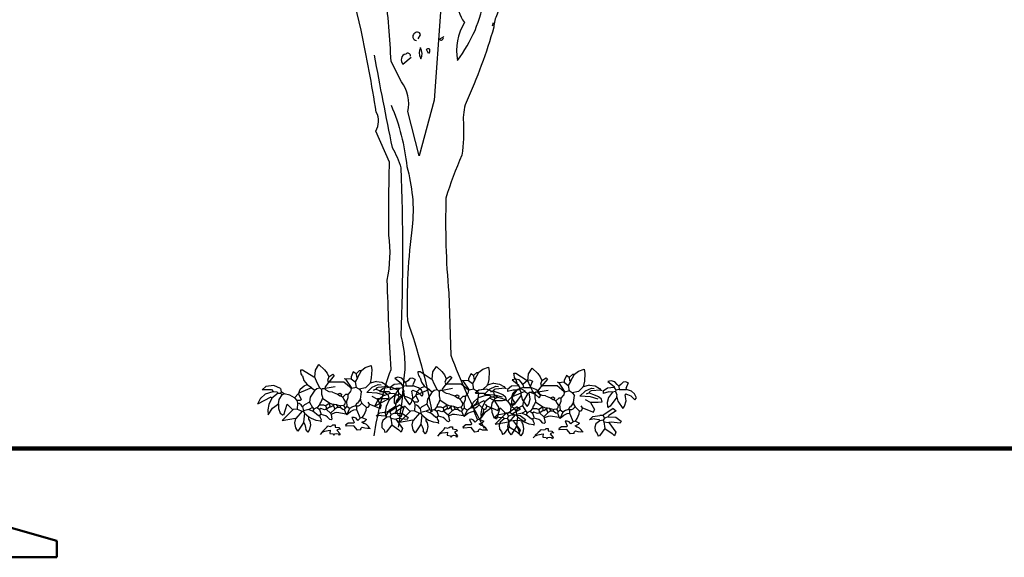
# Model space of a CAD drawing. Units: metres. Extents: x 126 to 502, y 176 to 308.
# Drawn here: x 165 to 171, y 206 to 210 of the extents above; entities that cross this region are included whole.
import ezdxf

# ---------------------------------------------------------------- set-up
doc = ezdxf.new("R2010")
doc.units = ezdxf.units.M
doc.header["$LTSCALE"] = 0.02
doc.layers.add('ARBOL DE POCHOTA', color=64, linetype='Continuous')
doc.layers.add('LINEA DE HORIZONTE', color=5, linetype='Continuous')
doc.layers.add('muros', color=2, linetype='Continuous', lineweight=50)

# ---------------------------------------------------------------- blocks, each defined once
blk = doc.blocks.new('PLANTA-A')
for p, q in [((-6.87, 7.43), (-6.56, 7.43)), ((-6.85, 7.18), (-6.87, 7.43)), ((-6.78, 6.73), (-6.85, 7.18)), ((-6.56, 6.36), (-6.78, 6.73)), ((-6.56, 7.43), (-4.64, 6.2)), ((-4.49, 6.13), (-4.38, 7.36)), ((-4.38, 7.36), (-3.78, 8.29)), ((-3.78, 8.29), (-2.83, 7.4)), ((-2.83, 7.4), (-2.4, 6.84)), ((-2.4, 6.84), (-2.1, 6.2)), ((2.05, 7.05), (1.66, 6.2)), ((2.51, 6.74), (2.05, 7.05)), ((2.51, 6.74), (3.12, 7.28)), ((2.51, 6.74), (2.58, 6.2)), ((2.74, 6.05), (3.42, 7.29)), ((3.12, 7.28), (3.43, 7.28)), ((3.42, 7.29), (4.09, 7.8)), ((4.09, 7.8), (5.08, 8.14)), ((5.08, 8.14), (5.19, 7.4)), ((5.19, 7.4), (5.11, 6.07)), ((-6.56, 6.36), (-6.33, 5.59)), ((-6.33, 5.59), (-5.79, 4.9)), ((-4.64, 6.2), (-4.49, 6.13)), ((-4.1, 5.22), (-4.49, 6.13)), ((-3.64, 4.36), (-4.1, 5.22)), ((-2.18, 5.28), (-2.8, 4.43)), ((-2.1, 6.2), (-2.34, 5.59)), ((-2.34, 5.59), (-2.18, 5.28)), ((-2.18, 5.28), (-2.1, 5.28)), ((-2.1, 6.2), (-1.41, 6.66)), ((-1.18, 6.43), (-2.1, 5.28)), ((-2.1, 5.28), (-2.03, 5.28)), ((0.46, 5.28), (-2.03, 5.28)), ((-1.41, 6.66), (-1.18, 6.43)), ((1.66, 4.28), (0.46, 5.28)), ((0.74, 5.82), (0.51, 5.9)), ((1.66, 5.9), (0.74, 5.82)), ((0.74, 5.82), (1.79, 4.24)), ((1.66, 6.2), (1.66, 5.9)), ((1.66, 5.9), (2.35, 5.36)), ((2.74, 6.05), (2.35, 5.36)), ((2.35, 5.36), (2.51, 4.43)), ((2.58, 6.2), (2.74, 6.05)), ((4.89, 5.13), (4.12, 4.36)), ((5.11, 6.07), (4.89, 5.13)), ((5.97, 5.43), (4.89, 5.13)), ((4.89, 5.13), (4.89, 5.2)), ((5.97, 5.43), (6.92, 5.29)), ((6.92, 5.29), (7.66, 4.85)), ((9.64, 6.15), (9.09, 6.01)), ((9.09, 6.01), (10.16, 5.16)), ((10.27, 6), (9.64, 6.15)), ((10.16, 5.16), (10.16, 5.01)), ((10.7, 5.55), (10.27, 6)), ((10.93, 5.24), (10.7, 5.55)), ((11.32, 5.55), (10.93, 5.24)), ((10.93, 5.24), (11.01, 4.7)), ((11.68, 5.92), (11.32, 5.55)), ((12.11, 5.96), (11.68, 5.92)), ((12.55, 5.78), (12.11, 5.96)), ((12.55, 5.78), (12.16, 4.85)), ((-12.83, 4.56), (-13.44, 4.03)), ((-13.42, 4.05), (-11.87, 4.05)), ((-12.88, 3.32), (-11.56, 3.74)), ((-11.47, 4.74), (-12.83, 4.56)), ((-11.87, 4.05), (-11.56, 3.74)), ((-10.71, 3.44), (-11.79, 2.59)), ((-11.56, 3.74), (-10.95, 3.67)), ((-10.31, 4.25), (-11.47, 4.74)), ((-10.95, 3.67), (-10.71, 3.44)), ((-10.71, 3.44), (-10.33, 3.44)), ((-10.18, 3.67), (-10.33, 3.44)), ((-10.02, 3.13), (-10.33, 3.44)), ((-10.31, 4.25), (-10.18, 3.67)), ((-9.68, 3.34), (-10.19, 3.69)), ((-7.26, 3.36), (-7.95, 2.67)), ((-7.26, 3.28), (-6.99, 4.11)), ((-7.26, 3.36), (-7.26, 3.28)), ((-6.79, 3.59), (-7.18, 3.44)), ((-6.99, 4.11), (-6.32, 4.7)), ((-5.03, 4.36), (-6.79, 3.59)), ((-6.32, 4.7), (-5.79, 4.9)), ((-5.79, 4.9), (-5.03, 4.43)), ((-4.49, 3.97), (-5.26, 2.74)), ((-5.03, 4.43), (-5.03, 4.36)), ((-5.03, 4.36), (-4.49, 3.97)), ((-4.49, 3.97), (-4.17, 4.25)), ((-4.17, 4.25), (-3.64, 4.36)), ((-3.64, 4.36), (-3.33, 4.05)), ((-3.18, 4.2), (-3.33, 4.05)), ((-3.33, 4.05), (-3.33, 3.28)), ((-2.8, 4.2), (-3.18, 4.2)), ((-2.8, 4.43), (-2.72, 4.28)), ((-2.72, 4.28), (-2.8, 4.2)), ((-2.58, 3.96), (-2.8, 4.2)), ((-2.72, 4.28), (-1.03, 4.59)), ((-2.05, 3.66), (-2.58, 3.96)), ((-1.49, 3.59), (-2.05, 3.66)), ((-1.49, 3.59), (-0.64, 3.28)), ((-0.64, 3.28), (-0.26, 3.44)), ((-0.26, 3.44), (0.05, 3.28)), ((1.51, 3.67), (1.12, 3.2)), ((1.59, 3.74), (1.51, 3.67)), ((1.66, 4.2), (1.59, 3.74)), ((1.66, 4.2), (1.66, 4.28)), ((2.51, 4.43), (1.79, 4.24)), ((3.05, 4.13), (2.51, 4.43)), ((4.12, 4.36), (3.05, 4.13)), ((3.05, 4.13), (3.43, 3.67)), ((3.28, 2.44), (3.43, 3.67)), ((4.34, 3.53), (5.27, 4.45)), ((6.13, 3.43), (4.34, 3.53)), ((5.27, 4.45), (6.3, 4.92)), ((5.89, 4.13), (5.43, 3.9)), ((6.04, 4.36), (5.89, 4.13)), ((5.89, 4.13), (6.51, 3.9)), ((6.27, 4.43), (6.04, 4.36)), ((7.44, 3.04), (6.13, 3.43)), ((7.89, 4.59), (6.27, 4.43)), ((6.3, 4.92), (6.78, 4.87)), ((6.51, 3.9), (7.51, 3.51)), ((7.51, 3.51), (7.97, 3.13)), ((7.66, 4.85), (7.89, 4.59)), ((7.89, 4.59), (8.12, 4.51)), ((9.01, 4.93), (8.32, 4.39)), ((8.32, 4.39), (8.32, 4.01)), ((9.28, 4.26), (8.32, 4.01)), ((10.16, 5.01), (9.01, 4.93)), ((9.86, 4.24), (9.21, 3.34)), ((9.86, 4.24), (9.28, 4.26)), ((10.62, 3.39), (9.47, 1.86)), ((10.39, 4.32), (9.86, 4.24)), ((10.16, 5.01), (10.47, 4.55)), ((10.47, 4.55), (10.39, 4.32)), ((10.39, 4.32), (10.62, 3.78)), ((11.01, 4.7), (10.47, 4.55)), ((10.62, 3.78), (10.55, 3.55)), ((10.55, 3.55), (10.62, 3.39)), ((10.62, 3.39), (10.77, 2.67)), ((11.01, 4.7), (12.24, 4.7)), ((12.16, 3.93), (12.01, 3.78)), ((12.18, 2.74), (12.01, 3.78)), ((12.16, 4.85), (12.24, 4.7)), ((12.16, 3.93), (12.99, 3.59)), ((13.13, 4.37), (12.24, 4.7)), ((12.99, 3.59), (13.7, 2.93)), ((13.63, 3.96), (13.13, 4.37)), ((13.93, 3.24), (13.63, 3.96)), ((-11.95, 2.74), (-14.23, 1.55)), ((-13.71, 2.59), (-14.23, 1.55)), ((-13.73, 2.55), (-12.88, 3.32)), ((-11.79, 2.59), (-12.32, 1.49)), ((-11.79, 2.59), (-11.95, 2.74)), ((-10.68, 1.61), (-10.56, 2.38)), ((-10.56, 2.38), (-10.04, 3.14)), ((-9.63, 3.32), (-10.02, 3.13)), ((-8.75, 3.09), (-9.68, 3.34)), ((-8.33, 2.9), (-8.75, 3.09)), ((-7.95, 2.67), (-8.33, 2.9)), ((-7.95, 2.67), (-7.56, 2.21)), ((-6.95, 2.21), (-7.56, 2.21)), ((-7.56, 2.21), (-7.41, 1.74)), ((-7.41, 1.74), (-7.49, 0.74)), ((-7.14, 1.7), (-7.41, 1.74)), ((-7.26, 3.28), (-6.79, 2.44)), ((-6.82, 1.48), (-7.14, 1.7)), ((-6.79, 2.44), (-6.95, 2.21)), ((-5.41, 1.9), (-6.26, 1.44)), ((-5.26, 2.74), (-5.41, 1.9)), ((-5.41, 1.9), (-4.87, 0.98)), ((-3.57, 1.82), (-3.72, 1.44)), ((-3.41, 2.05), (-3.57, 1.82)), ((-3.18, 2.59), (-3.41, 2.05)), ((-3.33, 3.28), (-3.18, 2.74)), ((-3.18, 2.74), (-3.18, 2.59)), ((-3.18, 2.59), (-1.95, 1.74)), ((-1.95, 1.74), (-2.03, 1.67)), ((-1.95, 1.74), (-1.49, 1.59)), ((-0.64, 3.28), (-0.18, 2.97)), ((-0.18, 2.97), (-0.03, 2.97)), ((0.05, 3.28), (-0.03, 2.97)), ((-0.03, 2.97), (0.28, 2.74)), ((0.74, 3.2), (0.28, 2.74)), ((0.28, 2.74), (0.43, 2.36)), ((0.43, 2.36), (0.66, 2.05)), ((0.66, 2.05), (0.59, 1.59)), ((0.66, 2.05), (0.89, 2.05)), ((1.12, 3.2), (0.74, 3.2)), ((1.13, 2.63), (0.89, 2.05)), ((0.89, 2.05), (0.97, 1.21)), ((1.12, 3.2), (1.13, 2.63)), ((2.58, 1.74), (2.58, 1.67)), ((2.74, 1.74), (2.58, 1.67)), ((3.05, 2.13), (2.74, 1.74)), ((3.28, 2.44), (3.05, 2.21)), ((3.05, 2.21), (3.05, 2.13)), ((3.51, 1.74), (3.12, 1.36)), ((3.28, 2.44), (3.28, 2.21)), ((3.28, 2.21), (3.51, 1.74)), ((3.51, 1.74), (4.28, 0.98)), ((4.81, 1.59), (4.58, 1.9)), ((6.12, 2.44), (5.28, 2.9)), ((6.12, 2.44), (6.2, 2.51)), ((6.12, 2.44), (6.81, 1.28)), ((6.2, 2.51), (7.43, 2.51)), ((7.43, 2.51), (8.12, 2.59)), ((8.12, 2.59), (7.97, 3.13)), ((9.21, 3.34), (9, 2.45)), ((9, 2.45), (9.01, 1.78)), ((9.01, 1.78), (9.16, 1.62)), ((9.47, 1.86), (9.16, 1.62)), ((10.77, 2.67), (11.62, 1.47)), ((11.62, 1.47), (11.93, 1.86)), ((11.93, 1.86), (12.18, 2.74)), ((13.7, 2.93), (13.93, 3.24)), ((-12.32, 1.49), (-12.49, 0.6)), ((-12.49, 0.6), (-12.43, -0.22)), ((-12.43, -0.22), (-11.7, 0.9)), ((-11.7, 0.9), (-10.68, 1.61)), ((-10.68, 1.61), (-10.63, 0.84)), ((-10.63, 0.84), (-10.35, 0.07)), ((-10.35, 0.07), (-9.84, -0.28)), ((-8.18, 0.67), (-10.03, -1.19)), ((-9.77, -0.26), (-9.18, 1.59)), ((-9.18, 1.59), (-8.33, 0.74)), ((-8.33, 0.74), (-8.18, 0.67)), ((-7.49, 0.74), (-8.18, 0.67)), ((-6.64, 0.36), (-7.72, -0.87)), ((-7.49, 0.74), (-6.64, 0.36)), ((-6.56, 1.13), (-6.82, 1.48)), ((-6.64, 0.36), (-6.49, 0.36)), ((-6.26, 1.44), (-6.56, 1.13)), ((-6.56, 1.13), (-6.41, 0.44)), ((-6.41, 0.44), (-6.49, 0.36)), ((-6.49, 0.36), (-6.26, 0.05)), ((-5.49, 0.67), (-6.41, 0.44)), ((-6.26, 0.05), (-6.41, -1.48)), ((-6.26, 0.05), (-5.49, -0.56)), ((-4.87, 0.98), (-5.49, 0.67)), ((-5.49, 0.67), (-4.95, 0.44)), ((-4.95, 0.44), (-4.8, 0.44)), ((-4.87, 0.98), (-4.64, 0.74)), ((-4.64, 0.74), (-4.8, 0.44)), ((-4.8, 0.44), (-3.87, -0.33)), ((-4.1, 0.98), (-4.64, 0.74)), ((-3.72, 1.44), (-4.1, 0.98)), ((-4.1, 0.98), (-3.72, 0.67)), ((-3.72, 1.44), (-3.03, 1.44)), ((-3.49, 0.82), (-3.72, 0.67)), ((-3.72, 0.67), (-3.41, -0.18)), ((-2.87, 0.59), (-3.49, 0.82)), ((-3.03, 1.44), (-2.64, 1.28)), ((-2.49, 0.74), (-2.87, 0.59)), ((-2.03, 1.67), (-2.64, 1.28)), ((-2.64, 1.28), (-2.57, 0.9)), ((-2.57, 0.9), (-2.49, 0.74)), ((-1.87, 1.13), (-2.49, 0.74)), ((-2.49, 0.74), (-2.49, 0.67)), ((-2.49, 0.67), (-1.8, 0.05)), ((-2.03, 1.67), (-1.95, 1.28)), ((-1.95, 1.28), (-1.87, 1.13)), ((-1.8, 1.05), (-1.87, 1.13)), ((-1.34, 1.36), (-1.8, 1.05)), ((-1.11, 0.74), (-1.8, 0.05)), ((-1.8, 0.05), (-1.72, -0.18)), ((-1.07, 0.1), (-1.73, -0.16)), ((-1.49, 1.59), (-1.34, 1.36)), ((-1.49, 1.59), (-1.18, 1.59)), ((-1.18, 1.59), (-1.34, 1.36)), ((-1.34, 1.36), (-1.34, 1.28)), ((-1.34, 1.28), (-1.11, 0.74)), ((-1.18, 1.59), (-0.87, 1.51)), ((-0.57, 1.05), (-1.11, 0.74)), ((-0.72, 0.13), (-1.07, 0.1)), ((-0.87, 1.51), (-0.11, 1.28)), ((-0.87, 1.51), (-0.57, 1.05)), ((0.82, -0.1), (-0.72, 0.13)), ((-0.57, 1.05), (-0.18, 1.05)), ((-0.11, 1.28), (-0.18, 1.05)), ((-0.18, 1.05), (0.28, 0.74)), ((0.36, 1.36), (-0.11, 1.28)), ((0.28, 0.74), (0.51, 0.67)), ((0.59, 1.59), (0.36, 1.36)), ((0.36, 1.36), (0.66, 0.9)), ((0.66, 0.9), (0.51, 0.67)), ((0.51, 0.67), (0.82, -0.1)), ((0.97, 1.21), (0.66, 0.9)), ((0.97, 1.21), (1.43, 0.9)), ((1.43, 0.82), (0.97, -0.18)), ((0.97, -0.18), (1.59, 0.34)), ((1.89, 1.13), (1.43, 0.82)), ((1.43, 0.9), (1.43, 0.82)), ((1.59, 0.34), (2.16, 0.59)), ((2.43, 1.28), (1.89, 1.13)), ((2.16, 0.59), (2.58, 0.67)), ((2.58, 1.67), (2.43, 1.28)), ((2.43, 1.28), (2.58, 1.21)), ((2.89, 1.21), (2.58, 1.21)), ((2.58, 1.21), (2.58, 0.67)), ((2.58, 0.67), (3.2, -0.79)), ((3.12, 1.36), (2.89, 1.21)), ((3.88, -0.24), (4.22, 0.53)), ((4.22, 0.53), (4.28, 0.98)), ((4.58, 0.98), (4.28, 0.98)), ((4.81, 1.59), (4.58, 0.98)), ((4.81, 1.59), (6.66, 0.82)), ((5.96, -0.48), (6.53, 0.08)), ((6.53, 0.08), (7.74, 0.28)), ((6.66, 0.82), (6.81, 1.28)), ((8.27, 0.28), (7.74, 0.28)), ((8.27, 0.36), (8.35, 0.36)), ((8.27, 0.36), (8.27, 0.28)), ((8.35, 0.36), (8.27, 0.28)), ((8.27, 0.28), (8.27, 0.21)), ((8.27, 0.21), (8.5, -0.18)), ((8.35, 0.36), (8.43, 0.36)), ((9.97, 1.44), (8.43, 0.36)), ((9.12, 0.05), (8.5, -0.18)), ((9.16, 1.62), (9.09, 1.55)), ((9.27, 0.28), (9.12, 0.05)), ((9.12, 0.05), (10.43, -0.02)), ((10.5, 1.05), (9.27, 0.28)), ((9.97, 1.44), (10.5, 1.05)), ((-10.03, -1.19), (-7.79, -0.79)), ((-7.89, -1.61), (-7.72, -0.87)), ((-7.73, -2.46), (-7.89, -1.61)), ((-7.79, -0.79), (-7.72, -0.87)), ((-6.49, -1.64), (-7.36, -3)), ((-6.41, -1.48), (-6.49, -1.64)), ((-6.41, -1.48), (-6.18, -1.89)), ((-5.49, -0.56), (-5.49, -0.64)), ((-5.49, -0.56), (-5.13, -0.82)), ((-5.49, -0.95), (-5.49, -0.64)), ((-5.29, -1.32), (-5.49, -0.95)), ((-5.19, -1.92), (-5.29, -1.32)), ((-5.13, -0.82), (-4.33, -1.14)), ((-4.33, -1.14), (-3.49, -1.25)), ((-3.87, -0.33), (-3.72, -0.33)), ((-3.41, -0.18), (-3.72, -0.33)), ((-3.72, -0.33), (-3.57, -0.72)), ((-3.57, -0.72), (-3.41, -1.02)), ((-3.57, -1.25), (-3.49, -1.25)), ((-3.41, -1.02), (-3.49, -1.25)), ((-3.49, -1.25), (-3.41, -1.41)), ((-2.63, -0.41), (-3.41, -0.18)), ((-2.32, -0.62), (-2.63, -0.41)), ((-1.95, -1.02), (-2.32, -0.62)), ((-1.72, -1.1), (-1.95, -1.02)), ((-1.72, -0.18), (-1.57, -0.95)), ((-1.57, -0.95), (-1.72, -1.1)), ((1.2, -1.64), (0.74, -2.02)), ((0.82, -0.1), (0.97, -0.18)), ((2.12, -1.64), (1.2, -1.64)), ((2.18, -0.68), (1.82, -0.72)), ((1.82, -0.72), (2.2, -1.48)), ((2.2, -1.48), (2.12, -1.64)), ((2.54, -0.83), (2.18, -0.68)), ((2.82, -1.18), (2.54, -0.83)), ((3.2, -0.79), (2.82, -1.18)), ((3.58, -0.72), (3.2, -0.79)), ((3.51, -1.48), (3.86, -1.35)), ((3.81, -1.72), (3.51, -1.48)), ((3.58, -0.72), (3.88, -0.24)), ((3.58, -0.72), (4.28, -1.02)), ((3.86, -1.35), (4.13, -1.2)), ((4.13, -1.2), (4.28, -1.02)), ((6.81, -0.33), (5.96, -0.48)), ((6.81, -0.33), (7.58, -0.41)), ((7.04, -1.18), (6.88, -1.7)), ((7.74, -0.64), (7.04, -1.18)), ((7.58, -0.41), (7.74, -0.64)), ((8.27, -0.56), (7.74, -0.64)), ((8.5, -0.18), (8.27, -0.56)), ((8.27, -0.56), (8.43, -0.79)), ((8.43, -0.79), (9.27, -0.95)), ((8.43, -0.79), (8.58, -1.95)), ((9.66, -0.87), (9.27, -0.95)), ((9.27, -0.95), (10.43, -2.56)), ((11.2, -1.02), (9.66, -0.87)), ((10.43, -0.02), (11.35, -0.72)), ((11.35, -0.72), (11.2, -1.02)), ((-7.36, -3), (-7.73, -2.46)), ((-6.18, -1.89), (-6.05, -2.39)), ((-6.05, -2.39), (-6.03, -2.72)), ((-5.64, -3.18), (-6.03, -2.72)), ((-5.64, -3.18), (-5.32, -2.69)), ((-5.32, -2.69), (-5.19, -1.92)), ((-3.26, -3.18), (-3.57, -3.56)), ((-2.72, -2.64), (-3.26, -3.1)), ((-3.26, -3.18), (-2.8, -3)), ((-3.26, -3.1), (-3.26, -3.18)), ((-2.8, -3), (-2.24, -2.91)), ((-2.49, -2.41), (-2.72, -2.64)), ((-2.41, -2.25), (-2.49, -2.33)), ((-2.49, -2.33), (-2.49, -2.41)), ((-2.41, -2.25), (-2.26, -2.1)), ((-2.26, -2.1), (-1.88, -2.2)), ((-2.24, -2.91), (-1.87, -2.87)), ((-1.87, -2.87), (-1.95, -3.33)), ((-1.95, -3.33), (-1.95, -3.41)), ((-1.88, -2.2), (-1.58, -2.1)), ((-1.58, -2.1), (-1.41, -1.95)), ((-1.41, -1.95), (-1.03, -1.95)), ((-1.03, -1.95), (-1.03, -2.33)), ((-1.03, -2.33), (-0.41, -2.41)), ((-0.26, -2.64), (-0.72, -2.87)), ((-0.72, -2.87), (-0.18, -3.48)), ((-0.41, -2.41), (-0.26, -2.64)), ((-0.11, -2.72), (-0.26, -2.64)), ((0.74, -2.02), (0.82, -2.18)), ((2.12, -2.1), (0.82, -2.18)), ((2.74, -2.87), (2.12, -2.1)), ((3.35, -2.79), (2.74, -2.87)), ((3.35, -2.56), (3.58, -2.33)), ((3.35, -2.79), (3.35, -2.56)), ((3.58, -2.33), (4.01, -2.47)), ((3.96, -1.74), (3.81, -1.72)), ((4.27, -1.91), (3.96, -1.74)), ((4.01, -2.47), (4.46, -2.51)), ((4.63, -2.22), (4.27, -1.91)), ((4.46, -2.51), (4.81, -2.48)), ((4.81, -2.48), (4.63, -2.22)), ((4.81, -2.48), (4.89, -2.56)), ((6.88, -1.7), (6.92, -2.37)), ((6.92, -2.37), (7.27, -2.79)), ((7.27, -2.79), (7.43, -3.25)), ((7.66, -3.18), (7.43, -3.25)), ((8.58, -1.95), (7.66, -3.18)), ((8.58, -1.95), (9.81, -2.79)), ((9.81, -2.79), (10.2, -3.18)), ((10.43, -2.56), (10.2, -3.18)), ((-1.95, -3.41), (-1.41, -3.48)), ((-1.41, -3.48), (-1.26, -3.71)), ((-1.26, -3.71), (-1.11, -3.49)), ((-1.11, -3.49), (-0.85, -3.41)), ((-0.85, -3.41), (-0.53, -3.46)), ((-0.53, -3.46), (-0.34, -3.71)), ((-0.18, -3.48), (-0.34, -3.71))]:
    blk.add_line(p, q)
for centre, start, end in [((0.46, 5.28), 49.844, 89.647), ((-10.31, 4.25), 12.8043, 67.5333)]:
    blk.add_arc(centre, 0.00000961, start, end)
blk = doc.blocks.new('ARBOL-A3')
for points in [[(0.168, 4.626), (0.097, 3.658), (-0.065, 3.048), (-0.19, 3.532, 0.219635), (-0.262, 3.861), (-0.375, 4.082, 0.021927), (-0.441, 4.847, -0.158203)], [(1.746, 6.64), (1.543, 6.353, -0.103516), (1.382, 6.281, -0.263885), (1.537, 6.55, 0.184021), (1.615, 6.801, -0.641693), (1.597, 6.873, 0.359894), (1.501, 6.783, -0.041519), (0.993, 6.478, 0.142288), (0.641, 6.078, -0.330444), (0.605, 5.869, -0.018387), (0.407, 5.014, 0.308121), (0.354, 4.769, 0.186462), (0.431, 4.512, 0.184647), (0.354, 4.094, 0.124985), (0.653, 4.793, -0.090317), (0.742, 5.193, -0.081436), (1.089, 5.857, 0.012741), (1.435, 6.221), (1.441, 6.227)], [(2.553, 6.287, 0.087677), (1.937, 6.048, 0.246613), (1.8, 6, -0.059418), (1.489, 5.755, 0.132263), (1.143, 5.277, 0.073013), (0.79, 4.602, 0.098373), (0.754, 4.458, -0.036575), (0.449, 3.634, 0.099014), (0.419, 3.413, -0.049866), (0.402, 3.054, 0.029373), (0.228, 2.582, 0.029037), (0.258, 1.542), (0.282, 0.855, 0.03653), (0.647, 0.054)], [(-0.561, -0.03, -0.050018), (-0.375, 0.699, -0.006073), (-0.417, 1.679, 0.083801), (-0.399, 2.175, -0.007568), (-0.393, 2.976), (-0.543, 3.317, 0.257843), (-0.537, 3.526, 0.011612), (-0.704, 4.428), (-0.812, 4.889)], [(-0.077, 4.333), (-0.053, 4.375, 0.4142), (-0.083, 4.405, 0.475433), (-0.136, 4.345, 0.355026), (-0.095, 4.315)], [(0.198, 4.351), (0.156, 4.327, 0.831802), (0.198, 4.351), (0.204, 4.357), (0.198, 4.351)], [(-0.053, 4.231, 0.222214), (-0.053, 4.124), (-0.047, 4.112, 0.249405), (-0.053, 4.231), (-0.053, 4.237)], [(0.037, 4.171), (0.013, 4.213, -0.489075), (0.049, 4.219), (0.049, 4.189), (0.037, 4.171)], [(-0.561, 4.154, 0.005661), (-0.363, 3.138, -0.062256), (-0.268, 2.916, -0.019409), (-0.268, 1.07, -0.107346), (-0.238, 0.574, -0.024567), (-0.298, 0.066)], [(-0.16, 4.142, 0.680847), (-0.214, 4.165, 0.580322), (-0.244, 4.052), (-0.154, 4.13)], [(-0.375, 3.604, -0.076859), (-0.202, 2.928, -0.093506), (-0.142, 2.265, 0.040573), (-0.196, 1.237, -0.038879), (0.073, 0.233)]]:
    blk.add_lwpolyline(points, format="xyb")
blk.add_lwpolyline([(0.748, 4.506), (0.736, 4.47)])

msp = doc.modelspace()

# ---------------------------------------------------------------- linework, layer by layer
at = {"layer": 'LINEA DE HORIZONTE', "lineweight": 200}
msp.add_line((180.8316, 207.0069), (164.9587, 207.0069), dxfattribs=at)
at = {"layer": 'muros'}
for p, q in [((164.9587, 206.5469), (165.3087, 206.4469)), ((165.3087, 206.3469), (165.3087, 206.4469)), ((164.8087, 206.3469), (165.3087, 206.3469))]:
    msp.add_line(p, q, dxfattribs=at)

# ---------------------------------------------------------------- block references
at = {"layer": 'ARBOL DE POCHOTA'}
for name, p, xscale, yscale, zscale in [('ARBOL-A3', (167.5447, 207.1005), 0.5523339859940961, 0.5523339859940393, 0.5523339859940515), ('PLANTA-A', (167.0351, 207.22), 0.03572806827355635, 0.03572806827355635, 0.035728068273567), ('PLANTA-A', (167.7475, 207.2091), 0.03572806827355635, 0.03572806827355635, 0.035728068273567), ('PLANTA-A', (168.3284, 207.1981), 0.03572806827355635, 0.03572806827355635, 0.035728068273567)]:
    msp.add_blockref(name, p, dxfattribs=dict(at, xscale=xscale, yscale=yscale, zscale=zscale))

doc.saveas('drawing.dxf')
